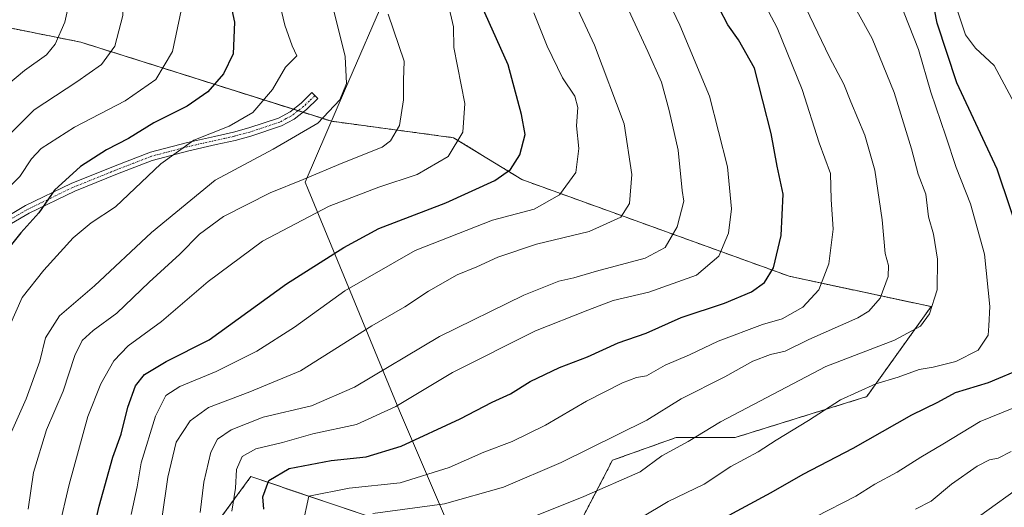
# Model space of a CAD drawing. Units: metres. Extents: x 658297 to 661756, y 4744133 to 4746526.
# Drawn here: x 659744 to 659979, y 4744999 to 4745115 of the extents above; entities that cross this region are included whole.
import ezdxf

# ---------------------------------------------------------------- set-up
doc = ezdxf.new("R2010")
doc.units = ezdxf.units.M
doc.header["$MEASUREMENT"] = 0
doc.linetypes.add('TRAZO_Y_PUNTO', pattern=[1, 0.5, -0.25, 0, -0.25])
doc.linetypes.add('TRAZOS', pattern=[0.75, 0.5, -0.25])
for name, color, linetype, lineweight in [('Arbolado forestal', 92, 'TRAZOS', 0), ('Arbolado forestal CxS', 92, 'Continuous', 0), ('Camino', 19, 'Continuous', 0), ('Camino Cxs', 19, 'Continuous', 0), ('Camino eje', 39, 'TRAZO_Y_PUNTO', 13), ('Curva de nivel maestra', 36, 'Continuous', 30), ('Curva de nivel normal', 36, 'Continuous', 0), ('Entidad de ámbito territorial', 19, 'Continuous', 0), ('Entidad de ámbito territorial CxS', 92, 'Continuous', 0), ('Matorral', 135, 'Continuous', 0), ('Matorral CxS', 135, 'Continuous', 0), ('Municipio', 9, 'Continuous', 13), ('Municipio CxS', 142, 'Continuous', 0)]:
    doc.layers.add(name, color=color, linetype=linetype, lineweight=lineweight)

# ---------------------------------------------------------------- blocks, each defined once
blk = doc.blocks.new('*U150')
at = {"layer": 'Arbolado forestal CxS', "color": 92, "linetype": 'Continuous', "lineweight": 0}
for points in [[(659780.96, 4744981, 1062.03), (659799.37, 4745006.1, 1052.3), (659848.58, 4744989.5, 1033.02)], [(659876.9, 4744993.55, 1031.08), (659885.44, 4745009.99, 1037.39), (659900.57, 4745015.39, 1035.99), (659914.62, 4745015.39, 1032.38), (659945.96, 4745025.12, 1029.04), (659961.26, 4745046.53, 1035.1), (659927.49, 4745053.77, 1048.12), (659863.89, 4745076.75, 1073.43), (659847.62, 4745086.72, 1080.55), (659818.61, 4745090.62, 1089.56), (659758.93, 4745109.44, 1112.99), (659736.47, 4745113.93, 1121.74), (659714, 4745118.42, 1131.21), (659696.03, 4745113.93, 1138.48), (659674.69, 4745099.33, 1145.89), (659647.73, 4745095.96, 1157.32), (659611.2, 4745105.14, 1172.81), (659600.3, 4745120.47, 1178.13), (659563.45, 4745127.49, 1188.9), (659552.04, 4745138.9, 1192.17), (659534.49, 4745146.8, 1195.56)]]:
    blk.add_polyline3d(points, dxfattribs=at)
blk = doc.blocks.new('*U158')
at = {"layer": 'Arbolado forestal CxS', "color": 92, "linetype": 'Continuous', "lineweight": 0}
for points in [[(659780.96, 4744981, 1062.03), (659799.37, 4745006.1, 1052.3), (659848.58, 4744989.5, 1033.02)], [(659876.9, 4744993.55, 1031.08), (659885.44, 4745009.99, 1037.39), (659900.57, 4745015.39, 1035.99), (659914.62, 4745015.39, 1032.38), (659945.96, 4745025.12, 1029.04), (659961.26, 4745046.53, 1035.1), (659927.49, 4745053.77, 1048.12), (659863.89, 4745076.75, 1073.43), (659847.62, 4745086.72, 1080.55), (659818.61, 4745090.62, 1089.56), (659758.93, 4745109.44, 1112.99), (659736.47, 4745113.93, 1121.74), (659714, 4745118.42, 1131.21), (659696.03, 4745113.93, 1138.48), (659674.69, 4745099.33, 1145.89), (659647.73, 4745095.96, 1157.32), (659611.2, 4745105.14, 1172.81), (659600.3, 4745120.47, 1178.13), (659563.45, 4745127.49, 1188.9), (659552.04, 4745138.9, 1192.17), (659534.49, 4745146.8, 1195.56)]]:
    blk.add_polyline3d(points, dxfattribs=at)
blk = doc.blocks.new('*U169')
at = {"layer": 'Curva de nivel normal', "color": 36, "linetype": 'Continuous', "lineweight": 0}
blk.add_polyline3d([(659828.4, 4744997.28, 1040), (659845.48, 4744999.62, 1040), (659859.48, 4745003.58, 1040), (659873.27, 4745009.44, 1040), (659893.6, 4745019.52, 1040), (659901.82, 4745024.59, 1040), (659912.15, 4745029.84, 1040), (659918.82, 4745033.58, 1040), (659923.05, 4745035.17, 1040), (659926.58, 4745035.97, 1040), (659932.21, 4745038.74, 1040), (659943.87, 4745043.85, 1040), (659946.46, 4745045.43, 1040), (659949.14, 4745048.56, 1040), (659951.05, 4745053.7, 1040), (659951.12, 4745056.32, 1040), (659950.31, 4745059.2, 1040), (659949.67, 4745067.18, 1040), (659947.91, 4745078.96, 1040), (659945.49, 4745087.32, 1040), (659942.17, 4745095.22, 1040), (659940.52, 4745099.47, 1040), (659937.11, 4745105.88, 1040), (659927.76, 4745125.46, 1040)], dxfattribs=at)
blk = doc.blocks.new('*U186')
at = {"layer": 'Curva de nivel normal', "color": 36, "linetype": 'Continuous', "lineweight": 0}
blk.add_polyline3d([(659916.37, 4745128.44, 1045), (659924.63, 4745112.86, 1045), (659930.58, 4745098.22, 1045), (659934.64, 4745085.51, 1045), (659937.35, 4745078.17, 1045), (659937.46, 4745072.01, 1045), (659937.94, 4745064.98, 1045), (659936.94, 4745056.72, 1045), (659934.55, 4745050.53, 1045), (659930.75, 4745046.4, 1045), (659925.82, 4745043.63, 1045), (659921.15, 4745042.3, 1045), (659910.61, 4745038.34, 1045), (659903.76, 4745035.09, 1045), (659898.01, 4745032.59, 1045), (659893.58, 4745030.07, 1045), (659891.15, 4745029.65, 1045), (659887.85, 4745028.43, 1045), (659879.27, 4745024.07, 1045), (659869.53, 4745018.36, 1045), (659861.54, 4745014.48, 1045), (659854.86, 4745011.91, 1045), (659846.56, 4745008.26, 1045), (659834.88, 4745004.58, 1045), (659822.78, 4745003.37, 1045), (659813.15, 4745001.41, 1045), (659811.68, 4744994.46, 1045)], dxfattribs=at)
blk = doc.blocks.new('*U187')
at = {"layer": 'Curva de nivel normal', "color": 36, "linetype": 'Continuous', "lineweight": 0}
blk.add_polyline3d([(659794.84, 4744997.87, 1055), (659795.72, 4745003.32, 1055), (659795.98, 4745007.79, 1055), (659797.34, 4745010.85, 1055), (659800.56, 4745012.71, 1055), (659806.92, 4745014.24, 1055), (659814.15, 4745016.27, 1055), (659824.48, 4745018.46, 1055), (659833.88, 4745022.81, 1055), (659847.38, 4745030.83, 1055), (659867.16, 4745040.75, 1055), (659879.58, 4745045.65, 1055), (659885.59, 4745048, 1055), (659894.1, 4745049.99, 1055), (659905.47, 4745054.05, 1055), (659910.77, 4745058.51, 1055), (659913.03, 4745063.98, 1055), (659913.76, 4745069.77, 1055), (659912.84, 4745079.82, 1055), (659908.54, 4745096.56, 1055), (659901.47, 4745113.51, 1055), (659896.25, 4745124.51, 1055)], dxfattribs=at)
blk = doc.blocks.new('*U191')
at = {"layer": 'Curva de nivel normal', "color": 36, "linetype": 'Continuous', "lineweight": 0}
blk.add_polyline3d([(659818.32, 4745120.18, 1090), (659821.82, 4745106.03, 1090), (659822.1, 4745099.58, 1090), (659820.57, 4745095.73, 1090), (659815.3, 4745090.15, 1090), (659804.68, 4745083.98, 1090), (659790.88, 4745076.65, 1090), (659775.74, 4745064.14, 1090), (659762.18, 4745051.51, 1090), (659753.82, 4745044.34, 1090), (659750.47, 4745039.13, 1090), (659749.18, 4745033.59, 1090), (659745.91, 4745024.58, 1090), (659740.18, 4745011.75, 1090)], dxfattribs=at)
blk = doc.blocks.new('*U193')
at = {"layer": 'Curva de nivel normal', "color": 36, "linetype": 'Continuous', "lineweight": 0}
blk.add_polyline3d([(659733.62, 4745092.78, 1115), (659745.48, 4745102.7, 1115), (659750.72, 4745106.42, 1115), (659752.78, 4745108.95, 1115), (659755.09, 4745114.22, 1115), (659756.28, 4745119.64, 1115), (659755.69, 4745127.3, 1115), (659752.02, 4745140.34, 1115), (659749.02, 4745147.63, 1115), (659746.88, 4745152.91, 1115), (659743.13, 4745160.11, 1115)], dxfattribs=at)
blk = doc.blocks.new('*U200')
at = {"layer": 'Curva de nivel normal', "color": 36, "linetype": 'Continuous', "lineweight": 0}
blk.add_polyline3d([(659866.73, 4745116.44, 1070), (659869.91, 4745108.53, 1070), (659873.53, 4745100.94, 1070), (659876.51, 4745096.56, 1070), (659877.21, 4745093.93, 1070), (659876.92, 4745089.54, 1070), (659877.41, 4745084.13, 1070), (659876.72, 4745078.44, 1070), (659872.86, 4745073.14, 1070), (659866.82, 4745069.74, 1070), (659856.92, 4745067.13, 1070), (659838.5, 4745059.87, 1070), (659821.72, 4745050.3, 1070), (659809.77, 4745041.64, 1070), (659800.82, 4745035.96, 1070), (659791.15, 4745031.1, 1070), (659782.48, 4745027.56, 1070), (659779.15, 4745025.42, 1070), (659776.71, 4745020.44, 1070), (659773.3, 4745009.36, 1070), (659772.35, 4745003.68, 1070), (659770.85, 4744997.08, 1070)], dxfattribs=at)
blk = doc.blocks.new('*U204')
at = {"layer": 'Curva de nivel normal', "color": 36, "linetype": 'Continuous', "lineweight": 0}
blk.add_polyline3d([(659957.54, 4744998.37, 1015), (659961.32, 4745000.28, 1015), (659966.12, 4745004.28, 1015), (659972.23, 4745008.57, 1015), (659975.15, 4745010.05, 1015), (659977.27, 4745010.5, 1015), (659980.31, 4745012.08, 1015)], dxfattribs=at)
blk = doc.blocks.new('*U207')
at = {"layer": 'Curva de nivel normal', "color": 36, "linetype": 'Continuous', "lineweight": 0}
blk.add_polyline3d([(659738.39, 4745071.5, 1105), (659744.38, 4745077.48, 1105), (659747.15, 4745081.71, 1105), (659749.43, 4745084.17, 1105), (659757.43, 4745089.26, 1105), (659769.48, 4745095.49, 1105), (659776.77, 4745100.53, 1105), (659780.7, 4745107.19, 1105), (659782.77, 4745116.94, 1105), (659781.37, 4745124.67, 1105), (659777.64, 4745137.71, 1105), (659773.25, 4745147.76, 1105), (659769.54, 4745153.91, 1105), (659767.41, 4745158.1, 1105), (659765.4, 4745160.95, 1105), (659762.81, 4745165.58, 1105), (659758.32, 4745171.87, 1105), (659752.55, 4745177.91, 1105), (659748.68, 4745183.83, 1105), (659741.46, 4745197.4, 1105)], dxfattribs=at)
blk = doc.blocks.new('*U212')
at = {"layer": 'Curva de nivel normal', "color": 36, "linetype": 'Continuous', "lineweight": 0}
blk.add_polyline3d([(659787.28, 4744997.54, 1060), (659788.2, 4745004.74, 1060), (659789.84, 4745011.88, 1060), (659791.43, 4745014.98, 1060), (659794.72, 4745017.23, 1060), (659802.29, 4745020.2, 1060), (659813.82, 4745022.92, 1060), (659824.02, 4745027.34, 1060), (659844.3, 4745039.43, 1060), (659864.35, 4745049.28, 1060), (659872.65, 4745052.59, 1060), (659876.22, 4745053.38, 1060), (659881.64, 4745055, 1060), (659893.19, 4745058.09, 1060), (659897.99, 4745060.56, 1060), (659900.86, 4745065.51, 1060), (659902.39, 4745071.64, 1060), (659902.06, 4745074.18, 1060), (659901.04, 4745083.77, 1060), (659898.92, 4745093.21, 1060), (659897.12, 4745099.96, 1060), (659893.86, 4745107.21, 1060), (659885.77, 4745124.74, 1060)], dxfattribs=at)
blk = doc.blocks.new('*U218')
at = {"layer": 'Curva de nivel normal', "color": 36, "linetype": 'Continuous', "lineweight": 0}
for points in [[(659933.76, 4744996.5, 1020), (659943.38, 4745001.47, 1020), (659947.91, 4745004.29, 1020), (659953.17, 4745007.17, 1020), (659958.82, 4745010.74, 1020), (659964.1, 4745013.83, 1020), (659972.93, 4745019.24, 1020), (659991.56, 4745026.7, 1020)], [(659981.68, 4745093.85, 1020), (659976.26, 4745103.87, 1020), (659971.86, 4745108, 1020), (659969.46, 4745111.16, 1020), (659967.51, 4745117.11, 1020)]]:
    blk.add_polyline3d(points, dxfattribs=at)
blk = doc.blocks.new('*U223')
at = {"layer": 'Curva de nivel normal', "color": 36, "linetype": 'Continuous', "lineweight": 0}
blk.add_polyline3d([(659972.58, 4744996.51, 1010), (659983.6, 4745004.42, 1010)], dxfattribs=at)
blk = doc.blocks.new('*U224')
at = {"layer": 'Curva de nivel normal', "color": 36, "linetype": 'Continuous', "lineweight": 0}
blk.add_polyline3d([(659739.61, 4745182.95, 1110), (659750.52, 4745166.38, 1110), (659759.19, 4745151.58, 1110), (659762.55, 4745146.03, 1110), (659763.48, 4745141.85, 1110), (659766, 4745135.2, 1110), (659768.65, 4745125.88, 1110), (659769.01, 4745121.37, 1110), (659768.88, 4745115.82, 1110), (659767.01, 4745108.53, 1110), (659763.81, 4745104.14, 1110), (659757.98, 4745099.98, 1110), (659747.82, 4745093.35, 1110), (659739.15, 4745084.81, 1110)], dxfattribs=at)
blk = doc.blocks.new('*U237')
at = {"layer": 'Curva de nivel normal', "color": 36, "linetype": 'Continuous', "lineweight": 0}
blk.add_polyline3d([(659751.21, 4744983.32, 1080), (659756.12, 4745004.18, 1080), (659760.6, 4745020.37, 1080), (659763.7, 4745028.18, 1080), (659766.77, 4745033.61, 1080), (659770.19, 4745037.24, 1080), (659778.1, 4745043.02, 1080), (659789.22, 4745052.47, 1080), (659802.15, 4745062.14, 1080), (659817.99, 4745070.41, 1080), (659829.84, 4745074.96, 1080), (659838.99, 4745077.93, 1080), (659846.34, 4745082.21, 1080), (659849.85, 4745088.04, 1080), (659850.28, 4745094.89, 1080), (659847.66, 4745108.18, 1080), (659847.62, 4745113.08, 1080), (659846.36, 4745118.57, 1080)], dxfattribs=at)
blk = doc.blocks.new('*U243')
at = {"layer": 'Curva de nivel normal', "color": 36, "linetype": 'Continuous', "lineweight": 0}
blk.add_polyline3d([(659953.65, 4745119.38, 1030), (659958.27, 4745107.72, 1030), (659961.18, 4745097.53, 1030), (659964.78, 4745087.09, 1030), (659967.25, 4745079.6, 1030), (659970.63, 4745070.99, 1030), (659974, 4745059.03, 1030), (659975.24, 4745046.6, 1030), (659974.99, 4745041.99, 1030), (659974.85, 4745039.75, 1030), (659972.51, 4745036.21, 1030), (659967.15, 4745033.44, 1030), (659961.8, 4745032.12, 1030), (659958.42, 4745031.61, 1030), (659953.47, 4745029.78, 1030), (659948.15, 4745028.13, 1030), (659939.72, 4745024.32, 1030), (659932.09, 4745019.48, 1030), (659924.38, 4745014.73, 1030), (659920.15, 4745011.96, 1030), (659913.65, 4745008.49, 1030), (659907.24, 4745004.26, 1030), (659898.72, 4745000.14, 1030), (659892.2, 4744996.32, 1030)], dxfattribs=at)
blk = doc.blocks.new('*U248')
at = {"layer": 'Curva de nivel normal', "color": 36, "linetype": 'Continuous', "lineweight": 0}
blk.add_polyline3d([(659740.39, 4745038.46, 1095), (659744.91, 4745048.74, 1095), (659750.11, 4745055.22, 1095), (659757.11, 4745062.93, 1095), (659761.38, 4745066.5, 1095), (659767.15, 4745070.26, 1095), (659777.96, 4745080.53, 1095), (659785.83, 4745086.14, 1095), (659794.24, 4745089.46, 1095), (659799.82, 4745092.74, 1095), (659804.56, 4745098.18, 1095), (659807.59, 4745103.51, 1095), (659810.34, 4745106.17, 1095), (659809.22, 4745108.54, 1095), (659807.48, 4745113.5, 1095), (659805.2, 4745123.26, 1095)], dxfattribs=at)
blk = doc.blocks.new('*U253')
at = {"layer": 'Curva de nivel normal', "color": 36, "linetype": 'Continuous', "lineweight": 0}
blk.add_polyline3d([(659746.4, 4744998.34, 1085), (659747.67, 4745007.1, 1085), (659750.77, 4745017.2, 1085), (659754.67, 4745026.44, 1085), (659757.45, 4745034.91, 1085), (659759.24, 4745038.49, 1085), (659761.82, 4745040.82, 1085), (659767.48, 4745045.01, 1085), (659775.15, 4745052.35, 1085), (659782.48, 4745059.01, 1085), (659787.15, 4745063.76, 1085), (659792.86, 4745067.99, 1085), (659803.99, 4745073.58, 1085), (659811.86, 4745076.77, 1085), (659821.28, 4745080.71, 1085), (659830.66, 4745084.5, 1085), (659832.6, 4745086.01, 1085), (659834.73, 4745089.63, 1085), (659835.7, 4745095.76, 1085), (659835.7, 4745100.39, 1085), (659835.83, 4745104.9, 1085), (659832.09, 4745116.1, 1085)], dxfattribs=at)
blk = doc.blocks.new('*U255')
at = {"layer": 'Curva de nivel normal', "color": 36, "linetype": 'Continuous', "lineweight": 0}
blk.add_polyline3d([(659874.96, 4745122.04, 1065), (659881.2, 4745108.72, 1065), (659888.21, 4745090.05, 1065), (659890.07, 4745077.98, 1065), (659889.47, 4745071.05, 1065), (659887.46, 4745067.84, 1065), (659879.93, 4745064.37, 1065), (659867.36, 4745061.36, 1065), (659858.14, 4745058.32, 1065), (659853.18, 4745055.98, 1065), (659848.48, 4745054.12, 1065), (659841.62, 4745050.2, 1065), (659835.99, 4745046.47, 1065), (659828.2, 4745041.94, 1065), (659811.19, 4745031.26, 1065), (659799.17, 4745026.28, 1065), (659789.27, 4745022.53, 1065), (659784.91, 4745019.33, 1065), (659781.58, 4745014.25, 1065), (659779.6, 4745005.97, 1065), (659776.74, 4744986.11, 1065)], dxfattribs=at)
blk = doc.blocks.new('*U256')
at = {"layer": 'Curva de nivel normal', "color": 36, "linetype": 'Continuous', "lineweight": 0}
blk.add_polyline3d([(659943.62, 4745116.9, 1035), (659947.28, 4745110.31, 1035), (659952.48, 4745097.48, 1035), (659956.65, 4745084.1, 1035), (659958.2, 4745078.06, 1035), (659960.01, 4745073.25, 1035), (659960.7, 4745067.93, 1035), (659961.86, 4745063.73, 1035), (659962.83, 4745057.85, 1035), (659962.75, 4745050.51, 1035), (659960.91, 4745044.82, 1035), (659958.76, 4745041.91, 1035), (659952.59, 4745038.57, 1035), (659936.26, 4745032.27, 1035), (659911.15, 4745019.13, 1035), (659903.48, 4745014.45, 1035), (659897.2, 4745011.05, 1035), (659892.02, 4745007.26, 1035), (659878.59, 4745001.4, 1035), (659861.43, 4744994.46, 1035)], dxfattribs=at)
blk = doc.blocks.new('*U264')
at = {"layer": 'Curva de nivel maestra', "color": 36, "linetype": 'Continuous', "lineweight": 30}
for points in [[(659911.15, 4744995.8, 1025), (659923.19, 4745002.32, 1025), (659930.8, 4745006.68, 1025), (659942.72, 4745012.85, 1025), (659956.67, 4745020.76, 1025), (659962.92, 4745023.83, 1025), (659967.12, 4745026.09, 1025), (659974.96, 4745028.51, 1025), (659983.3, 4745031.98, 1025)], [(659983.39, 4745060.32, 1025), (659976.97, 4745079.22, 1025), (659967.43, 4745099.8, 1025), (659962.69, 4745113.98, 1025), (659960.94, 4745123, 1025)]]:
    blk.add_polyline3d(points, dxfattribs=at)
blk = doc.blocks.new('*U265')
at = {"layer": 'Curva de nivel maestra', "color": 36, "linetype": 'Continuous', "lineweight": 30}
blk.add_polyline3d([(659758.37, 4744977.55, 1075), (659763.25, 4744999.1, 1075), (659766.51, 4745010.75, 1075), (659768.5, 4745016.19, 1075), (659770.08, 4745022.64, 1075), (659771.91, 4745027.65, 1075), (659774.1, 4745030.42, 1075), (659779.18, 4745033.49, 1075), (659789.42, 4745038.67, 1075), (659807.82, 4745051.92, 1075), (659821.48, 4745060.6, 1075), (659829.82, 4745065.08, 1075), (659845.82, 4745071.24, 1075), (659857.48, 4745076.55, 1075), (659861.21, 4745079.15, 1075), (659863.4, 4745082.63, 1075), (659864.7, 4745087.51, 1075), (659863.78, 4745092.25, 1075), (659860.6, 4745104.08, 1075), (659848.77, 4745130.47, 1075)], dxfattribs=at)
blk = doc.blocks.new('*U273')
at = {"layer": 'Curva de nivel maestra', "color": 36, "linetype": 'Continuous', "lineweight": 30}
blk.add_polyline3d([(659802.46, 4744998.32, 1050), (659802.23, 4745001.27, 1050), (659803.62, 4745005.13, 1050), (659808.48, 4745008.01, 1050), (659818.49, 4745009.91, 1050), (659826.83, 4745010.8, 1050), (659835.18, 4745013.33, 1050), (659849.16, 4745019.83, 1050), (659856.82, 4745023.82, 1050), (659861.15, 4745025.8, 1050), (659865.82, 4745028.69, 1050), (659872.82, 4745032.09, 1050), (659879.48, 4745034.62, 1050), (659886.82, 4745037.93, 1050), (659893.48, 4745040.24, 1050), (659901.82, 4745043.94, 1050), (659912.13, 4745047.39, 1050), (659918.5, 4745050.07, 1050), (659921.6, 4745052.29, 1050), (659923.8, 4745055.74, 1050), (659925.62, 4745063.42, 1050), (659926.06, 4745073.3, 1050), (659924.67, 4745079.98, 1050), (659923.24, 4745087.73, 1050), (659919.28, 4745103.27, 1050), (659915.4, 4745109.96, 1050), (659912.89, 4745113.55, 1050), (659910.91, 4745117.35, 1050)], dxfattribs=at)
blk = doc.blocks.new('*U284')
at = {"layer": 'Curva de nivel maestra', "color": 36, "linetype": 'Continuous', "lineweight": 30}
blk.add_polyline3d([(659792.8, 4745126.83, 1100), (659795.52, 4745114.17, 1100), (659795.18, 4745106.63, 1100), (659792.87, 4745101.88, 1100), (659789.15, 4745097.59, 1100), (659784.22, 4745094.23, 1100), (659776.28, 4745090.23, 1100), (659770.26, 4745086.51, 1100), (659764.98, 4745083.85, 1100), (659758.82, 4745079.85, 1100), (659752.66, 4745074.23, 1100), (659748.95, 4745068.86, 1100), (659744.6, 4745064.08, 1100), (659738.56, 4745056.64, 1100)], dxfattribs=at)

msp = doc.modelspace()

# ---------------------------------------------------------------- linework, layer by layer
at = {"layer": 'Arbolado forestal', "color": 92, "linetype": 'TRAZOS', "lineweight": 0}
for points in [[(659876.9, 4744993.55, 1031.08), (659885.44, 4745009.99, 1037.39), (659900.57, 4745015.39, 1035.99), (659914.62, 4745015.39, 1032.38), (659945.96, 4745025.12, 1029.04), (659961.26, 4745046.53, 1035.1), (659927.49, 4745053.77, 1048.12), (659863.89, 4745076.75, 1073.43), (659847.62, 4745086.72, 1080.55), (659818.61, 4745090.62, 1089.56), (659811.78, 4745092.78, 1091.98), (659810.63, 4745093.14, 1092.3), (659809.48, 4745093.5, 1092.58), (659758.93, 4745109.44, 1112.99), (659736.47, 4745113.93, 1121.74)], [(659780.96, 4744981, 1062.03), (659799.37, 4745006.1, 1052.3), (659848.58, 4744989.5, 1033.02)]]:
    msp.add_polyline3d(points, dxfattribs=at)
at = {"layer": 'Camino', "color": 19, "linetype": 'Continuous', "lineweight": 0}
msp.add_polyline3d([(659737.93, 4745066, 1103.03), (659745.76, 4745070.56, 1101.6), (659756.64, 4745075.81, 1099.08), (659767.05, 4745080, 1097.81), (659775.46, 4745083.27, 1096.24), (659784.28, 4745085.59, 1095.19), (659790.74, 4745087.04, 1094.06), (659795.22, 4745088.05, 1093.32), (659798.88, 4745089.03, 1093.21), (659805.92, 4745091.36, 1092.66), (659808.71, 4745092.9, 1092.52), (659811.35, 4745094.97, 1092.5), (659813.92, 4745097.45, 1092.17), (659815.34, 4745096.03, 1091.76), (659812.6, 4745093.41, 1092.08), (659809.69, 4745091.16, 1091.81), (659806.68, 4745089.51, 1092.04), (659799.37, 4745087.09, 1092.32), (659795.61, 4745086.08, 1092.62), (659791.1, 4745085.07, 1093.57), (659784.62, 4745083.61, 1094.36), (659775.92, 4745081.33, 1095.49), (659767.63, 4745078.09, 1096.95), (659757.44, 4745073.99, 1098.11), (659746.64, 4745068.78, 1100.77), (659739.09, 4745064.38, 1102.14)], dxfattribs=at)
at = {"layer": 'Camino Cxs', "color": 19, "linetype": 'Continuous', "lineweight": 0}
msp.add_polyline3d([(659737.93, 4745066, 1103.03), (659745.76, 4745070.56, 1101.6), (659756.64, 4745075.81, 1099.08), (659767.05, 4745080, 1097.81), (659775.46, 4745083.27, 1096.24), (659784.28, 4745085.59, 1095.19), (659790.74, 4745087.04, 1094.06), (659795.22, 4745088.05, 1093.32), (659798.88, 4745089.03, 1093.21), (659805.92, 4745091.36, 1092.66), (659808.71, 4745092.9, 1092.52), (659811.35, 4745094.97, 1092.5), (659813.92, 4745097.45, 1092.17), (659815.34, 4745096.03, 1091.76), (659812.6, 4745093.41, 1092.08), (659809.69, 4745091.16, 1091.81), (659806.68, 4745089.51, 1092.04), (659799.37, 4745087.09, 1092.32), (659795.61, 4745086.08, 1092.62), (659791.1, 4745085.07, 1093.57), (659784.62, 4745083.61, 1094.36), (659775.92, 4745081.33, 1095.49), (659767.63, 4745078.09, 1096.95), (659757.44, 4745073.99, 1098.11), (659746.64, 4745068.78, 1100.77), (659739.09, 4745064.38, 1102.14)], dxfattribs=at)
at = {"layer": 'Camino eje', "color": 39, "linetype": 'TRAZO_Y_PUNTO', "lineweight": 13}
msp.add_polyline3d([(659814.63, 4745096.74, 1091.95), (659813.35, 4745095.5, 1092.14), (659811.98, 4745094.19, 1092.29), (659810.66, 4745093.16, 1092.3), (659809.2, 4745092.03, 1092.17), (659807.81, 4745091.26, 1092.22), (659806.3, 4745090.44, 1092.34), (659799.13, 4745088.06, 1092.73), (659795.42, 4745087.07, 1092.98), (659793.18, 4745086.56, 1093.34), (659787.69, 4745085.33, 1094.5), (659784.45, 4745084.6, 1094.78), (659780.04, 4745083.44, 1094.98), (659775.69, 4745082.3, 1095.86), (659771.49, 4745080.67, 1096.72), (659767.34, 4745079.05, 1097.37), (659757.04, 4745074.9, 1098.59), (659746.2, 4745069.67, 1101.18), (659738.51, 4745065.19, 1102.58)], dxfattribs=at)
at = {"layer": 'Entidad de ámbito territorial', "color": 19, "linetype": 'Continuous', "lineweight": 0}
msp.add_polyline3d([(659848.57, 4744989.51, 1033.03), (659834.79, 4745021.74, 1053.94), (659821.53, 4745053.87, 1071.41), (659813.04, 4745074.42, 1083.33), (659812.34, 4745076.11, 1084.48), (659819.95, 4745093.79, 1089.93), (659821.69, 4745097.84, 1089.8), (659832.06, 4745121.93, 1083.87), (659846.27, 4745153.15, 1070.31), (659842.23, 4745159.74, 1070.16), (659823.93, 4745189.61, 1066.71), (659807.08, 4745219.29, 1058.79), (659806.93, 4745219.58, 1058.57), (659800.99, 4745231.63, 1057.51), (659795.71, 4745242.34, 1059.22), (659783.09, 4745271.06, 1059.94), (659777.02, 4745288.76, 1059.35), (659771.53, 4745304.78, 1056.93), (659762.18, 4745334.39, 1056.1)], dxfattribs=at)
msp.add_polyline3d([(659848.57, 4744989.51, 1033.03), (659834.79, 4745021.74, 1053.94), (659821.53, 4745053.87, 1071.41), (659813.04, 4745074.42, 1083.33), (659812.34, 4745076.11, 1084.48), (659819.95, 4745093.79, 1089.93), (659821.69, 4745097.84, 1089.8), (659832.06, 4745121.93, 1083.87), (659846.27, 4745153.15, 1070.31), (659842.23, 4745159.74, 1070.16), (659823.93, 4745189.61, 1066.71), (659807.08, 4745219.29, 1058.79), (659806.93, 4745219.58, 1058.57), (659800.99, 4745231.63, 1057.51), (659795.71, 4745242.34, 1059.22), (659783.09, 4745271.06, 1059.94), (659777.02, 4745288.76, 1059.35), (659771.53, 4745304.78, 1056.93), (659762.18, 4745334.39, 1056.1)], dxfattribs=at)
at = {"layer": 'Entidad de ámbito territorial CxS', "color": 92, "linetype": 'Continuous', "lineweight": 0}
for points in [[(659848.57, 4744989.51, 1033.03), (659834.79, 4745021.74, 1053.94), (659821.53, 4745053.87, 1071.41), (659813.04, 4745074.42, 1083.33), (659812.34, 4745076.11, 1084.48), (659819.95, 4745093.79, 1089.93), (659821.69, 4745097.84, 1089.8), (659832.06, 4745121.93, 1083.87), (659846.27, 4745153.15, 1070.31), (659842.23, 4745159.74, 1070.16), (659823.93, 4745189.61, 1066.71), (659807.08, 4745219.29, 1058.79), (659806.93, 4745219.58, 1058.57), (659800.99, 4745231.63, 1057.51), (659795.71, 4745242.34, 1059.22), (659783.09, 4745271.06, 1059.94), (659777.02, 4745288.76, 1059.35), (659771.53, 4745304.78, 1056.93), (659762.18, 4745334.39, 1056.1)], [(659762.18, 4745334.39, 1056.1), (659771.53, 4745304.78, 1056.93), (659777.02, 4745288.76, 1059.35), (659783.09, 4745271.06, 1059.94), (659795.71, 4745242.34, 1059.22), (659800.99, 4745231.63, 1057.51), (659806.93, 4745219.58, 1058.57), (659807.08, 4745219.29, 1058.79), (659823.93, 4745189.61, 1066.71), (659842.23, 4745159.74, 1070.16), (659846.27, 4745153.15, 1070.31), (659832.06, 4745121.93, 1083.87), (659821.69, 4745097.84, 1089.8), (659819.95, 4745093.79, 1089.93), (659812.34, 4745076.11, 1084.48), (659813.04, 4745074.42, 1083.33), (659821.53, 4745053.87, 1071.41), (659834.79, 4745021.74, 1053.94), (659848.57, 4744989.51, 1033.03)], [(659848.57, 4744989.51, 1033.03), (659834.79, 4745021.74, 1053.94), (659821.53, 4745053.87, 1071.41), (659813.04, 4745074.42, 1083.33), (659812.34, 4745076.11, 1084.48), (659819.95, 4745093.79, 1089.93), (659821.69, 4745097.83, 1089.8), (659832.06, 4745121.93, 1083.87), (659846.27, 4745153.15, 1070.31), (659842.23, 4745159.74, 1070.16), (659823.93, 4745189.61, 1066.71), (659807.08, 4745219.29, 1058.79), (659806.93, 4745219.58, 1058.57), (659800.99, 4745231.63, 1057.51), (659795.71, 4745242.34, 1059.22), (659783.09, 4745271.06, 1059.94), (659777.02, 4745288.76, 1059.35), (659771.53, 4745304.78, 1056.93), (659762.18, 4745334.39, 1056.1)], [(659762.18, 4745334.39, 1056.1), (659771.53, 4745304.78, 1056.93), (659777.02, 4745288.76, 1059.35), (659783.09, 4745271.06, 1059.94), (659795.71, 4745242.34, 1059.22), (659800.99, 4745231.63, 1057.51), (659806.93, 4745219.58, 1058.57), (659807.08, 4745219.29, 1058.79), (659823.93, 4745189.61, 1066.71), (659842.23, 4745159.74, 1070.16), (659846.27, 4745153.15, 1070.31), (659832.06, 4745121.93, 1083.87), (659821.69, 4745097.83, 1089.8), (659819.95, 4745093.79, 1089.93), (659812.34, 4745076.11, 1084.48), (659813.04, 4745074.42, 1083.33), (659821.53, 4745053.87, 1071.41), (659834.79, 4745021.74, 1053.94), (659848.57, 4744989.51, 1033.03)]]:
    msp.add_polyline3d(points, dxfattribs=at)
at = {"layer": 'Matorral', "color": 135, "linetype": 'Continuous', "lineweight": 0}
for points in [[(659876.9, 4744993.55, 1031.08), (659885.44, 4745009.99, 1037.39), (659900.57, 4745015.39, 1035.99), (659914.62, 4745015.39, 1032.38), (659945.96, 4745025.12, 1029.04), (659961.26, 4745046.53, 1035.1), (659927.49, 4745053.77, 1048.12), (659863.89, 4745076.75, 1073.43), (659847.62, 4745086.72, 1080.55), (659818.61, 4745090.62, 1089.56), (659811.78, 4745092.78, 1091.98), (659810.63, 4745093.14, 1092.3), (659809.48, 4745093.5, 1092.58), (659758.93, 4745109.44, 1112.99), (659736.47, 4745113.93, 1121.74)], [(659780.96, 4744981, 1062.03), (659799.37, 4745006.1, 1052.3), (659848.58, 4744989.5, 1033.02)]]:
    msp.add_polyline3d(points, dxfattribs=at)
at = {"layer": 'Matorral CxS', "color": 135, "linetype": 'Continuous', "lineweight": 0}
for points in [[(659534.49, 4745146.8, 1195.56), (659552.04, 4745138.9, 1192.17), (659563.45, 4745127.49, 1188.9), (659563.45, 4745127.49, 1188.9), (659600.3, 4745120.47, 1178.13), (659611.2, 4745105.14, 1172.81), (659647.73, 4745095.96, 1157.32), (659674.69, 4745099.33, 1145.89), (659696.03, 4745113.93, 1138.48), (659714, 4745118.42, 1131.21), (659736.47, 4745113.93, 1121.74), (659758.93, 4745109.44, 1112.99), (659818.61, 4745090.62, 1089.56), (659847.62, 4745086.72, 1080.55), (659863.89, 4745076.75, 1073.43), (659927.49, 4745053.77, 1048.12), (659961.26, 4745046.53, 1035.1), (659945.96, 4745025.12, 1029.04), (659914.62, 4745015.39, 1032.38), (659900.57, 4745015.39, 1035.99), (659885.44, 4745009.99, 1037.39), (659876.9, 4744993.55, 1031.08)], [(659534.49, 4745146.8, 1195.56), (659552.04, 4745138.9, 1192.17), (659563.45, 4745127.49, 1188.9), (659563.45, 4745127.49, 1188.9), (659600.3, 4745120.47, 1178.13), (659611.2, 4745105.14, 1172.81), (659647.73, 4745095.96, 1157.32), (659674.69, 4745099.33, 1145.89), (659696.03, 4745113.93, 1138.48), (659714, 4745118.42, 1131.21), (659736.47, 4745113.93, 1121.74), (659758.93, 4745109.44, 1112.99), (659818.61, 4745090.62, 1089.56), (659847.62, 4745086.72, 1080.55), (659863.89, 4745076.75, 1073.43), (659927.49, 4745053.77, 1048.12), (659961.26, 4745046.53, 1035.1), (659945.96, 4745025.12, 1029.04), (659914.62, 4745015.39, 1032.38), (659900.57, 4745015.39, 1035.99), (659885.44, 4745009.99, 1037.39), (659876.9, 4744993.55, 1031.08)], [(659848.58, 4744989.5, 1033.02), (659799.37, 4745006.1, 1052.3), (659780.96, 4744981, 1062.03)], [(659848.58, 4744989.5, 1033.02), (659799.37, 4745006.1, 1052.3), (659780.96, 4744981, 1062.03)]]:
    msp.add_polyline3d(points, dxfattribs=at)
at = {"layer": 'Municipio', "color": 9, "linetype": 'Continuous', "lineweight": 13}
msp.add_polyline3d([(659848.57, 4744989.51, 1033.03), (659834.79, 4745021.74, 1053.94), (659821.53, 4745053.87, 1071.41), (659813.04, 4745074.42, 1083.33), (659812.34, 4745076.11, 1084.48), (659819.95, 4745093.79, 1089.93), (659821.69, 4745097.84, 1089.8), (659832.06, 4745121.93, 1083.87), (659846.27, 4745153.15, 1070.31), (659842.23, 4745159.74, 1070.16), (659823.93, 4745189.61, 1066.71), (659807.08, 4745219.29, 1058.79), (659806.93, 4745219.58, 1058.57), (659800.99, 4745231.63, 1057.51), (659795.71, 4745242.34, 1059.22), (659783.09, 4745271.06, 1059.94), (659777.02, 4745288.76, 1059.35), (659771.53, 4745304.78, 1056.93), (659762.18, 4745334.39, 1056.1)], dxfattribs=at)
msp.add_polyline3d([(659848.57, 4744989.51, 1033.03), (659834.79, 4745021.74, 1053.94), (659821.53, 4745053.87, 1071.41), (659813.04, 4745074.42, 1083.33), (659812.34, 4745076.11, 1084.48), (659819.95, 4745093.79, 1089.93), (659821.69, 4745097.84, 1089.8), (659832.06, 4745121.93, 1083.87), (659846.27, 4745153.15, 1070.31), (659842.23, 4745159.74, 1070.16), (659823.93, 4745189.61, 1066.71), (659807.08, 4745219.29, 1058.79), (659806.93, 4745219.58, 1058.57), (659800.99, 4745231.63, 1057.51), (659795.71, 4745242.34, 1059.22), (659783.09, 4745271.06, 1059.94), (659777.02, 4745288.76, 1059.35), (659771.53, 4745304.78, 1056.93), (659762.18, 4745334.39, 1056.1)], dxfattribs=at)
at = {"layer": 'Municipio CxS', "color": 142, "linetype": 'Continuous', "lineweight": 0}
for points in [[(659848.57, 4744989.51, 1033.03), (659834.79, 4745021.74, 1053.94), (659821.53, 4745053.87, 1071.41), (659813.04, 4745074.42, 1083.33), (659812.34, 4745076.11, 1084.48), (659819.95, 4745093.79, 1089.93), (659821.69, 4745097.84, 1089.8), (659832.06, 4745121.93, 1083.87), (659846.27, 4745153.15, 1070.31), (659842.23, 4745159.74, 1070.16), (659823.93, 4745189.61, 1066.71), (659807.08, 4745219.29, 1058.79), (659806.93, 4745219.58, 1058.57), (659800.99, 4745231.63, 1057.51), (659795.71, 4745242.34, 1059.22), (659783.09, 4745271.06, 1059.94), (659777.02, 4745288.76, 1059.35), (659771.53, 4745304.78, 1056.93), (659762.18, 4745334.39, 1056.1)], [(659762.18, 4745334.39, 1056.1), (659771.53, 4745304.78, 1056.93), (659777.02, 4745288.76, 1059.35), (659783.09, 4745271.06, 1059.94), (659795.71, 4745242.34, 1059.22), (659800.99, 4745231.63, 1057.51), (659806.93, 4745219.58, 1058.57), (659807.08, 4745219.29, 1058.79), (659823.93, 4745189.61, 1066.71), (659842.23, 4745159.74, 1070.16), (659846.27, 4745153.15, 1070.31), (659832.06, 4745121.93, 1083.87), (659821.69, 4745097.84, 1089.8), (659819.95, 4745093.79, 1089.93), (659812.34, 4745076.11, 1084.48), (659813.04, 4745074.42, 1083.33), (659821.53, 4745053.87, 1071.41), (659834.79, 4745021.74, 1053.94), (659848.57, 4744989.51, 1033.03)], [(659848.57, 4744989.51, 1033.03), (659834.79, 4745021.74, 1053.94), (659821.53, 4745053.87, 1071.41), (659813.04, 4745074.42, 1083.33), (659812.34, 4745076.11, 1084.48), (659819.95, 4745093.79, 1089.93), (659821.69, 4745097.83, 1089.8), (659832.06, 4745121.93, 1083.87), (659846.27, 4745153.15, 1070.31), (659842.23, 4745159.74, 1070.16), (659823.93, 4745189.61, 1066.71), (659807.08, 4745219.29, 1058.79), (659806.93, 4745219.58, 1058.57), (659800.99, 4745231.63, 1057.51), (659795.71, 4745242.34, 1059.22), (659783.09, 4745271.06, 1059.94), (659777.02, 4745288.76, 1059.35), (659771.53, 4745304.78, 1056.93), (659762.18, 4745334.39, 1056.1)], [(659762.18, 4745334.39, 1056.1), (659771.53, 4745304.78, 1056.93), (659777.02, 4745288.76, 1059.35), (659783.09, 4745271.06, 1059.94), (659795.71, 4745242.34, 1059.22), (659800.99, 4745231.63, 1057.51), (659806.93, 4745219.58, 1058.57), (659807.08, 4745219.29, 1058.79), (659823.93, 4745189.61, 1066.71), (659842.23, 4745159.74, 1070.16), (659846.27, 4745153.15, 1070.31), (659832.06, 4745121.93, 1083.87), (659821.69, 4745097.83, 1089.8), (659819.95, 4745093.79, 1089.93), (659812.34, 4745076.11, 1084.48), (659813.04, 4745074.42, 1083.33), (659821.53, 4745053.87, 1071.41), (659834.79, 4745021.74, 1053.94), (659848.57, 4744989.51, 1033.03)]]:
    msp.add_polyline3d(points, dxfattribs=at)

# ---------------------------------------------------------------- block references
at = {"layer": 'Arbolado forestal CxS', "color": 92, "linetype": 'Continuous', "lineweight": 0}
for name in ['*U150', '*U158']:
    msp.add_blockref(name, (0, 0), dxfattribs=at)
at = {"layer": 'Curva de nivel maestra', "color": 36, "linetype": 'Continuous', "lineweight": 30}
for name in ['*U284', '*U265', '*U264', '*U273']:
    msp.add_blockref(name, (0, 0), dxfattribs=at)
at = {"layer": 'Curva de nivel normal', "color": 36, "linetype": 'Continuous', "lineweight": 0}
for name in ['*U237', '*U253', '*U191', '*U248', '*U207', '*U224', '*U193', '*U212', '*U255', '*U200', '*U218', '*U243', '*U169', '*U186', '*U204', '*U187', '*U256', '*U223']:
    msp.add_blockref(name, (0, 0), dxfattribs=at)

doc.saveas('drawing.dxf')
